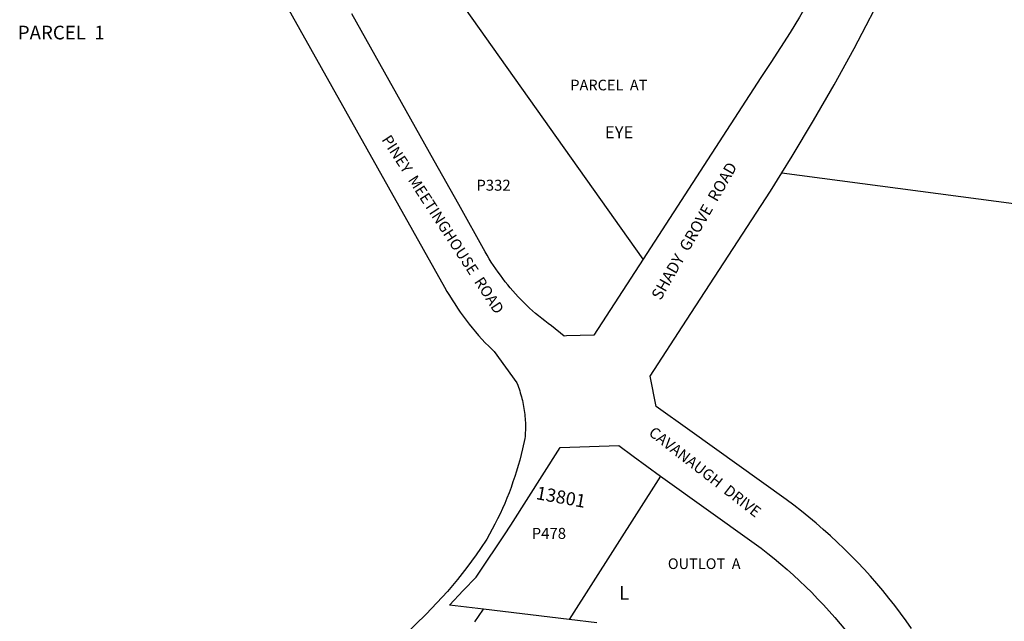
# Model space of a CAD drawing. Units: inches. Extents: x 1249731 to 1255817, y 513393 to 517506.
# Drawn here: x 1250010 to 1251286, y 515446 to 516225 of the extents above; entities that cross this region are included whole.
import ezdxf

# ---------------------------------------------------------------- set-up
doc = ezdxf.new("R2010")
doc.units = ezdxf.units.IN
doc.header["$MEASUREMENT"] = 0
for name, color, linetype in [('Addresses', 5, 'Continuous'), ('Lot-Block-Parcel Text', 6, 'Continuous'), ('Parcel Boundaries', 7, 'Continuous'), ('Street Names', 7, 'Continuous'), ('Street ROW', 5, 'Continuous')]:
    doc.layers.add(name, color=color, linetype=linetype)
doc.styles.add('Arial', font='txt')

msp = doc.modelspace()

# ---------------------------------------------------------------- linework, layer by layer
at = {"layer": 'Parcel Boundaries'}
for p, q in [((1250817.8, 515915.2), (1250548.2, 516295.2)), ((1250840.4, 515634), (1250721.8, 515448)), ((1250721.8, 515448), (1250610.9, 515461.4)), ((1250757.6, 515443.7), (1250721.8, 515448))]:
    msp.add_line(p, q, dxfattribs=at)
msp.add_lwpolyline([(1250997.5, 516026.9), (1251379.7, 515976.4), (1251743.1, 515382.7), (1251837.2, 515399.8), (1251891, 515307.3)], dxfattribs=at)
at = {"layer": 'Street ROW'}
for points in [[(1250997.5, 516026.9), (1251011, 516048.6), (1251038.5, 516094.6), (1251065.2, 516141.1), (1251091.1, 516188.1), (1251133.1, 516268.7), (1251272.4, 516533.1)], [(1251155.3, 516483.4), (1251078.2, 516338.1), (1251064.6, 516310.3), (1251054, 516289.6), (1251043.1, 516269.1), (1251031.8, 516248.9), (1251020.1, 516228.8), (1251008.1, 516208.9), (1250995.7, 516189.2), (1250983.1, 516169.8), (1250970, 516150.6), (1250817.8, 515915.2)], [(1250279.7, 516379.3), (1250373, 516212.8), (1250560.3, 515878.9), (1250563.5, 515873.3), (1250566.7, 515867.8), (1250570.1, 515862.4), (1250573.6, 515857), (1250577.1, 515851.7), (1250580.8, 515846.4), (1250584.5, 515841.2), (1250588.4, 515836.1), (1250592.3, 515831), (1250596.3, 515826), (1250600.4, 515821.1), (1250604.6, 515816.3), (1250608.9, 515811.5), (1250613.2, 515806.8), (1250617.6, 515802.2), (1250624.5, 515795.3), (1250654, 515754.8), (1250655.2, 515751.8), (1250656.1, 515749.3), (1250657, 515746.9), (1250657.8, 515744.4), (1250658.6, 515741.9), (1250659.4, 515739.4), (1250660.1, 515736.9), (1250660.7, 515734.4), (1250661.3, 515731.8), (1250661.9, 515729.3), (1250662.4, 515726.7), (1250662.9, 515724.2), (1250663.3, 515721.6), (1250663.7, 515719), (1250664.1, 515716.4), (1250664.4, 515713.8), (1250664.6, 515711.2), (1250664.8, 515708.7), (1250665, 515706), (1250665.1, 515703.4), (1250665.2, 515700.8), (1250665.2, 515698.2), (1250665.2, 515695.6), (1250665.1, 515693), (1250665, 515690.4), (1250664.9, 515687.8), (1250664.7, 515685.2), (1250664.4, 515682.6), (1250661.5, 515669.2), (1250659.7, 515662), (1250657.9, 515654.8), (1250655.9, 515647.6), (1250653.7, 515640.5), (1250651.5, 515633.4), (1250649.1, 515626.4), (1250646.6, 515619.4), (1250644, 515612.5), (1250641.2, 515605.6), (1250638.4, 515598.7), (1250635.4, 515591.9), (1250632.3, 515585.2), (1250629.1, 515578.5), (1250625.7, 515571.9), (1250622.3, 515565.3), (1250618.7, 515558.8), (1250615.1, 515552.3), (1250607.1, 515540.2), (1250601.3, 515532), (1250595.5, 515523.8), (1250589.5, 515515.7), (1250583.3, 515507.8), (1250577, 515499.9), (1250570.6, 515492.2), (1250564.1, 515484.6), (1250557.4, 515477.1), (1250550.6, 515469.7), (1250543.6, 515462.4), (1250536.6, 515455.2), (1250356.7, 515280.7)], [(1250817.8, 515915.2), (1250754, 515816.4), (1250718.4, 515815.7), (1250715.5, 515815.2), (1250699.1, 515828.5), (1250694.5, 515831.8), (1250690.4, 515835), (1250686.3, 515838.2), (1250682.3, 515841.5), (1250678.4, 515844.8), (1250674.5, 515848.2), (1250670.6, 515851.7), (1250666.8, 515855.3), (1250663.1, 515858.9), (1250659.5, 515862.5), (1250655.9, 515866.3), (1250652.4, 515870.1), (1250648.9, 515874), (1250645.5, 515877.9), (1250642.2, 515881.9), (1250639, 515885.9), (1250635.8, 515890), (1250632.7, 515894.2), (1250629.7, 515898.4), (1250626.7, 515902.6), (1250623.8, 515906.9), (1250621, 515911.3), (1250618.3, 515915.7), (1250615.6, 515920.1), (1250613.1, 515924.6), (1250578.8, 515985.7), (1250547, 516042.4), (1250440.2, 516232.9)], [(1251165.6, 515436.5), (1251158.4, 515446.6), (1251151.2, 515456.5), (1251143.7, 515466.3), (1251136.1, 515476), (1251128.3, 515485.6), (1251120.4, 515495), (1251112.2, 515504.3), (1251104, 515513.4), (1251095.5, 515522.4), (1251086.9, 515531.2), (1251078.2, 515539.9), (1251069.3, 515548.4), (1251060.3, 515556.8), (1251051.1, 515565), (1251041.7, 515573.1), (1251032.3, 515581), (1251022.7, 515588.7), (1251012.9, 515596.2), (1251003.1, 515603.6), (1250878.2, 515693.1), (1250834.7, 515724.2), (1250826.8, 515763.3), (1250874, 515836), (1250982.7, 516003.1), (1250997.5, 516026.9)], [(1250610.9, 515461.4), (1250567, 515466.6), (1250584.7, 515485.6), (1250601.5, 515503), (1250641.7, 515563.1), (1250642.8, 515565.1), (1250646.1, 515570.4), (1250710.2, 515671.1), (1250786.1, 515673.5), (1250804.8, 515659.9), (1250840.4, 515634)], [(1250840.4, 515634), (1250961.7, 515547.1), (1250970.5, 515540.6), (1250979.1, 515533.9), (1250987.6, 515527.1), (1250996, 515520.1), (1251004.3, 515513), (1251012.5, 515505.7), (1251020.5, 515498.3), (1251028.4, 515490.7), (1251036.2, 515483.1), (1251043.8, 515475.2), (1251051.3, 515467.3), (1251058.7, 515459.2), (1251065.9, 515451), (1251072.9, 515442.7), (1251079.8, 515434.2), (1251086.6, 515425.6), (1251093.2, 515416.9), (1251099.7, 515408.1), (1251104, 515402)], [(1250599.8, 515445.1), (1250604.6, 515451.9), (1250610.9, 515461.4)]]:
    msp.add_lwpolyline(points, dxfattribs=at)

# ---------------------------------------------------------------- texts
at = {"layer": 'Addresses', "color": 18, "true_color": 0x000000, "style": 'Arial'}
msp.add_text('13801', height=17.04, rotation=-10.3047, dxfattribs=at).set_placement((1250678, 515604.3))
at = {"layer": 'Lot-Block-Parcel Text', "color": 14, "true_color": 0xa80000, "style": 'Arial'}
for s, height, p in [('PARCEL  1', 17.75, (1250007.5, 516199.8)), ('PARCEL  AT', 13.81, (1250723.4, 516133.8)), ('EYE', 15.78, (1250768.2, 516071.6)), ('P332', 14.2, (1250601.6, 516003.8)), ('P478', 14.2, (1250673.3, 515552.7)), ('OUTLOT  A', 13.81, (1250849.7, 515513.6)), ('L', 17.8, (1250786.5, 515473.8))]:
    msp.add_text(s, height=height, dxfattribs=at).set_placement(p)
at = {"layer": 'Street Names', "color": 18, "true_color": 0x000000, "style": 'Arial'}
for s, height, rotation, p in [('PINEY  MEETINGHOUSE  ROAD', 14.2, -56.9153, (1250478.4, 516070)), ('SHADY  GROVE  ROAD', 14.792, 60.2304, (1250840.4, 515860.9)), ('CAVANAUGH  DRIVE', 14.2, -37.8052, (1250823.7, 515688))]:
    msp.add_text(s, height=height, rotation=rotation, dxfattribs=at).set_placement(p)

doc.saveas('drawing.dxf')
